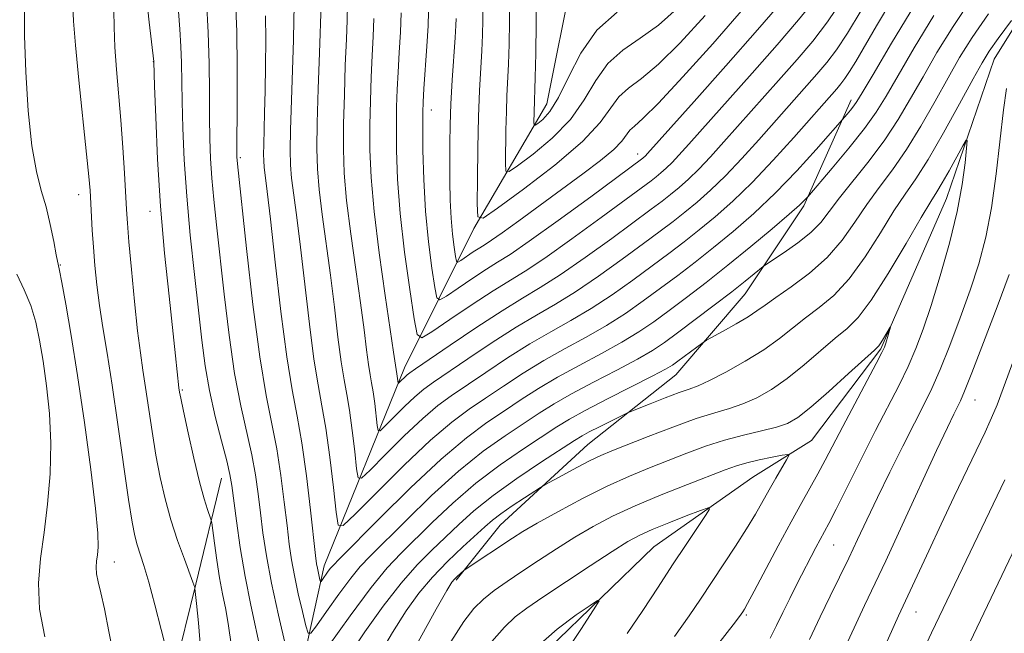
# Model space of a CAD drawing. Extents: x 2177300 to 2180200, y 357300 to 360200.
# Drawn here: x 2179216 to 2179340, y 358312 to 358390 of the extents above; entities that cross this region are included whole.
import ezdxf

# ---------------------------------------------------------------- set-up
doc = ezdxf.new("R2010")
doc.units = 0
doc.header["$MEASUREMENT"] = 0
for name, color, linetype, lineweight in [('DTM HARD BREAKLINE', 7, 'Continuous', 0), ('DTM SPOT ELEVATION', 2, 'Continuous', 13), ('INDEX CONTOUR', 41, 'Continuous', 13), ('INTERMEDIATE CONTOUR', 44, 'Continuous', 0)]:
    doc.layers.add(name, color=color, linetype=linetype, lineweight=lineweight)

msp = doc.modelspace()

# ---------------------------------------------------------------- linework, layer by layer
at = {"layer": 'DTM HARD BREAKLINE'}
for points in [[(2179297, 358579.81, 1168.87), (2179303.93, 358560.62, 1169.01), (2179308.18, 358540.95, 1170.59), (2179304.06, 358516.4, 1170.45), (2179294.84, 358494.63, 1170.77), (2179282.37, 358478.86, 1170.73), (2179278.68, 358468.21, 1170.35), (2179278.25, 358450.62, 1170.49), (2179282.46, 358431.18, 1170.73), (2179286.2, 358411.28, 1171.14), (2179285.76, 358395.08, 1170.59), (2179282.55, 358378.87, 1168.92), (2179273.32, 358363.11, 1163.78), (2179264.56, 358345.5, 1156.65), (2179254.42, 358320.48, 1148.6), (2179250.74, 358303.81, 1143.78), (2179248.92, 358288.07, 1141.37), (2179245.24, 358276.95, 1136.47), (2179236.92, 358267.21, 1131), (2179217.98, 358247.27, 1130.22), (2179203.64, 358237.99, 1128.6), (2179198.09, 358238.9, 1128.32)], [(2179406.42, 358486.96, 1147.25), (2179398.58, 358471.67, 1146.56), (2179391.66, 358457.77, 1145.54), (2179387.97, 358452.2, 1145.5), (2179379.65, 358443.86, 1145.36), (2179369.02, 358430.41, 1144.75), (2179360.71, 358418.36, 1143.74), (2179350.56, 358403.06, 1142.53), (2179339.02, 358384.52, 1141.19), (2179333.03, 358366.92, 1139.06), (2179324.73, 358347.92, 1137.81), (2179315.96, 358336.33, 1136.65), (2179308.56, 358331.69, 1134.85), (2179296.07, 358322.87, 1132.81), (2179282.67, 358309.89, 1131.19), (2179272.52, 358292.28, 1129.71), (2179258.67, 358273.27, 1128.32), (2179236.95, 358251.93, 1126.98), (2179223.09, 358236.63, 1125.31), (2179215.7, 358227.36, 1123.92), (2179200.9, 358215.76, 1123.18), (2179190.31, 358207.64, 1122.37)], [(2179320.97, 358379.4, 1150.54), (2179314.98, 358365.97, 1147.76), (2179307.59, 358354.84, 1145.17), (2179298.81, 358344.64, 1143.18), (2179287.72, 358335.82, 1141), (2179276.63, 358325.62, 1139.06), (2179271.08, 358318.66, 1137.76)], [(2179241.43, 358331.57, 1141.24), (2179238.21, 358318.14, 1138.09), (2179235.46, 358307.02, 1136.1), (2179231.31, 358293.59, 1134.06), (2179227.17, 358281.54, 1131.56), (2179225.33, 358275.99, 1130.82)]]:
    msp.add_polyline3d(points, dxfattribs=at)
at = {"layer": 'DTM SPOT ELEVATION'}
for p in [(2179232.83, 358384.21, 1139.97), (2179267.95, 358378.11, 1160.67), (2179294.01, 358372.54, 1160.58), (2179243.82, 358372.07, 1146.26), (2179223.4, 358367.41, 1135.34), (2179232.42, 358365.27, 1139.33), (2179221.1, 358358.51, 1134.1), (2179236.51, 358342.72, 1140.2), (2179336.62, 358341.44, 1144.81), (2179318.75, 358323.1, 1140.86), (2179227.92, 358320.96, 1134.64), (2179307.75, 358314.26, 1138.23), (2179329.16, 358314.64, 1146.81)]:
    msp.add_point(p, dxfattribs=at)
at = {"layer": 'INDEX CONTOUR'}
for points in [[(2179231.939, 358392.724, 1140), (2179232.313, 358389.205, 1140), (2179232.882, 358384.238, 1140), (2179232.988, 358381.128, 1140), (2179233.136, 358377.183, 1140), (2179233.381, 358371.9, 1140), (2179233.757, 358365.961, 1140), (2179234.264, 358360.013, 1140), (2179234.816, 358354.573, 1140), (2179235.633, 358347.034, 1140), (2179236.054, 358342.967, 1140), (2179236.138, 358342.438, 1140), (2179236.288, 358341.666, 1140), (2179236.63, 358340.026, 1140), (2179237.216, 358337.307, 1140), (2179237.941, 358334.074, 1140), (2179238.655, 358331.088, 1140), (2179239.237, 358328.947, 1140), (2179239.667, 358327.599, 1140), (2179240.106, 358326.398, 1140), (2179240.204, 358325.922, 1140), (2179240.544, 358323.345, 1140), (2179240.844, 358321.213, 1140), (2179241.2, 358318.979, 1140), (2179241.586, 358316.926, 1140), (2179241.975, 358314.957, 1140), (2179242.34, 358312.878, 1140), (2179242.656, 358310.564, 1140)], [(2179267.596, 358390.552, 1160), (2179267.537, 358388.734, 1160), (2179267.382, 358386.167, 1160), (2179267.005, 358380.793, 1160), (2179266.899, 358379.133, 1160), (2179266.858, 358377.771, 1160), (2179266.858, 358375.922, 1160), (2179266.889, 358373.011, 1160), (2179266.993, 358369.309, 1160), (2179267.222, 358365.296, 1160), (2179267.597, 358361.431, 1160), (2179268.027, 358358.096, 1160), (2179268.389, 358355.652, 1160), (2179268.633, 358354.36, 1160), (2179269.013, 358354.081, 1160), (2179269.848, 358354.575, 1160), (2179271.338, 358355.591, 1160), (2179273.174, 358356.828, 1160), (2179274.918, 358357.97, 1160), (2179276.323, 358358.848, 1160), (2179277.891, 358359.849, 1160), (2179280.312, 358361.513, 1160), (2179283.976, 358364.143, 1160), (2179288.083, 358367.139, 1160), (2179294.672, 358372.004, 1160), (2179294.987, 358372.297, 1160), (2179295.257, 358372.588, 1160), (2179301.141, 358379.172, 1160), (2179305.142, 358383.672, 1160), (2179309.141, 358388.217, 1160), (2179312.514, 358392.135, 1160)], [(2179250.621, 358391.133, 1150), (2179250.596, 358389.477, 1150), (2179250.528, 358386.904, 1150), (2179250.176, 358375.587, 1150), (2179250.129, 358373.03, 1150), (2179250.165, 358371.184, 1150), (2179250.306, 358369.463, 1150), (2179250.567, 358367.337, 1150), (2179250.941, 358364.513, 1150), (2179251.413, 358360.759, 1150), (2179252.552, 358351.009, 1150), (2179253.124, 358346.583, 1150), (2179253.646, 358343.341, 1150), (2179254.135, 358340.717, 1150), (2179254.62, 358337.86, 1150), (2179255.116, 358334.211, 1150), (2179255.571, 358330.38, 1150), (2179255.916, 358327.274, 1150), (2179256.185, 358325.636, 1150), (2179256.813, 358325.571, 1150), (2179258.34, 358327.023, 1150), (2179261.088, 358329.805, 1150), (2179264.511, 358333.2, 1150), (2179267.846, 358336.359, 1150), (2179270.519, 358338.648, 1150), (2179272.71, 358340.283, 1150), (2179274.792, 358341.689, 1150), (2179277.065, 358343.208, 1150), (2179279.537, 358344.822, 1150), (2179282.149, 358346.425, 1150), (2179284.835, 358347.938, 1150), (2179287.507, 358349.398, 1150), (2179290.074, 358350.866, 1150), (2179292.468, 358352.395, 1150), (2179294.724, 358353.972, 1150), (2179296.903, 358355.574, 1150), (2179299.065, 358357.191, 1150), (2179301.276, 358358.878, 1150), (2179303.596, 358360.707, 1150), (2179306.075, 358362.744, 1150), (2179308.69, 358365.032, 1150), (2179311.401, 358367.608, 1150), (2179314.119, 358370.428, 1150), (2179316.56, 358373.107, 1150), (2179320.461, 358377.557, 1150), (2179320.909, 358378.095, 1150), (2179321.328, 358378.623, 1150), (2179321.697, 358379.158, 1150), (2179322.357, 358380.251, 1150), (2179323.734, 358382.589, 1150), (2179326.09, 358386.565, 1150), (2179329.01, 358391.412, 1150)], [(2179261.079, 358308.673, 1140), (2179263.046, 358312.048, 1140), (2179264.765, 358314.781, 1140), (2179266.376, 358317.037, 1140), (2179268.084, 358319.065, 1140), (2179270.005, 358321.043, 1140), (2179271.93, 358322.866, 1140), (2179274.724, 358325.428, 1140), (2179275.659, 358326.246, 1140), (2179276.731, 358327.068, 1140), (2179278.175, 358328.065, 1140), (2179279.728, 358329.092, 1140), (2179281.748, 358330.393, 1140), (2179282.299, 358330.72, 1140), (2179284.555, 358331.952, 1140), (2179286.32, 358332.899, 1140), (2179288.012, 358333.778, 1140), (2179289.369, 358334.428, 1140), (2179290.739, 358335.008, 1140), (2179295.322, 358336.822, 1140), (2179298.445, 358338.023, 1140), (2179301.4, 358339.089, 1140), (2179303.745, 358339.828, 1140), (2179305.62, 358340.376, 1140), (2179307.308, 358340.946, 1140), (2179309.05, 358341.723, 1140), (2179310.91, 358342.782, 1140), (2179312.911, 358344.167, 1140), (2179315.036, 358345.87, 1140), (2179318.962, 358349.236, 1140), (2179320.451, 358350.477, 1140), (2179321.848, 358351.87, 1140), (2179323.508, 358354.061, 1140), (2179325.643, 358357.425, 1140), (2179327.91, 358361.241, 1140), (2179329.824, 358364.517, 1140), (2179331.045, 358366.545, 1140), (2179331.807, 358367.759, 1140), (2179332.487, 358368.879, 1140), (2179333.362, 358370.426, 1140), (2179335.068, 358373.563, 1140), (2179335.489, 358374.302, 1140), (2179335.613, 358374.226, 1140), (2179335.545, 358373.271, 1140), (2179335.358, 358371.4, 1140), (2179334.99, 358368.691, 1140), (2179334.346, 358365.25, 1140), (2179333.379, 358361.251, 1140), (2179332.23, 358357.128, 1140), (2179331.088, 358353.389, 1140), (2179330.089, 358350.391, 1140), (2179329.16, 358347.935, 1140), (2179328.172, 358345.677, 1140), (2179327.018, 358343.309, 1140), (2179324.066, 358337.568, 1140), (2179322.275, 358334.033, 1140), (2179319.076, 358327.661, 1140), (2179318.142, 358325.846, 1140), (2179316.512, 358322.814, 1140), (2179314.121, 358318.175, 1140), (2179313.208, 358316.356, 1140), (2179312.339, 358314.581, 1140), (2179311.549, 358312.931, 1140), (2179310.73, 358311.341, 1140)], [(2179343.118, 358325.804, 1150), (2179331.055, 358300.467, 1150)]]:
    msp.add_polyline3d(points, dxfattribs=at)
at = {"layer": 'INTERMEDIATE CONTOUR'}
for points in [[(2179243.209, 358391.955, 1146), (2179243.37, 358388.007, 1146), (2179243.434, 358383.407, 1146), (2179243.428, 358378.859, 1146), (2179243.386, 358373.103, 1146), (2179243.389, 358372.153, 1146), (2179243.407, 358371.774, 1146), (2179243.452, 358371.307, 1146), (2179244.604, 358360.604, 1146), (2179245.417, 358353.528, 1146), (2179246.28, 358346.914, 1146), (2179247.083, 358342.021, 1146), (2179248.422, 358335.265, 1146), (2179248.944, 358331.911, 1146), (2179249.373, 358328.545, 1146), (2179249.718, 358325.562, 1146), (2179250, 358323.219, 1146), (2179250.284, 358321.25, 1146), (2179250.652, 358319.248, 1146), (2179251.144, 358316.955, 1146), (2179251.669, 358314.685, 1146), (2179252.097, 358312.89, 1146), (2179252.372, 358311.956, 1146), (2179252.718, 358311.962, 1146), (2179253.433, 358312.914, 1146), (2179254.7, 358314.721, 1146), (2179256.265, 358316.913, 1146), (2179257.762, 358318.924, 1146), (2179258.966, 358320.384, 1146), (2179260.224, 358321.708, 1146), (2179264.714, 358326.185, 1146), (2179267.982, 358329.36, 1146), (2179271.378, 358332.441, 1146), (2179274.514, 358334.961, 1146), (2179277.277, 358336.932, 1146), (2179281.566, 358339.768, 1146), (2179283.443, 358340.95, 1146), (2179285.646, 358342.22, 1146), (2179288.419, 358343.697, 1146), (2179291.376, 358345.231, 1146), (2179293.979, 358346.608, 1146), (2179295.865, 358347.695, 1146), (2179297.381, 358348.706, 1146), (2179299.052, 358349.935, 1146), (2179303.671, 358353.413, 1146), (2179305.904, 358355.124, 1146), (2179307.59, 358356.45, 1146), (2179309.847, 358358.305, 1146), (2179310.272, 358358.606, 1146), (2179312.51, 358360.073, 1146), (2179314.259, 358361.299, 1146), (2179315.901, 358362.613, 1146), (2179317.141, 358363.887, 1146), (2179318.215, 358365.271, 1146), (2179319.494, 358366.982, 1146), (2179323.248, 358371.684, 1146), (2179325.221, 358374.318, 1146), (2179326.929, 358376.911, 1146), (2179328.478, 358379.532, 1146), (2179330.052, 358382.309, 1146), (2179331.815, 358385.345, 1146), (2179333.84, 358388.648, 1146), (2179336.177, 358392.203, 1146)], [(2179254.033, 358391.482, 1152), (2179253.81, 358385.322, 1152), (2179253.661, 358380.754, 1152), (2179253.541, 358376.478, 1152), (2179253.493, 358373.249, 1152), (2179253.557, 358370.673, 1152), (2179253.775, 358368.068, 1152), (2179254.166, 358364.898, 1152), (2179255.205, 358357.236, 1152), (2179255.705, 358353.177, 1152), (2179256.157, 358349.391, 1152), (2179256.564, 358346.257, 1152), (2179256.929, 358343.99, 1152), (2179257.27, 358342.156, 1152), (2179257.609, 358340.158, 1152), (2179257.956, 358337.606, 1152), (2179258.274, 358334.928, 1152), (2179258.516, 358332.756, 1152), (2179258.704, 358331.61, 1152), (2179259.143, 358331.565, 1152), (2179260.211, 358332.58, 1152), (2179262.132, 358334.525, 1152), (2179264.526, 358336.899, 1152), (2179266.858, 358339.108, 1152), (2179268.751, 358340.726, 1152), (2179270.456, 358341.985, 1152), (2179274.814, 358344.928, 1152), (2179277.585, 358346.758, 1152), (2179280.401, 358348.527, 1152), (2179283.043, 358350.058, 1152), (2179285.573, 358351.48, 1152), (2179288.121, 358352.995, 1152), (2179290.77, 358354.744, 1152), (2179293.396, 358356.606, 1152), (2179295.829, 358358.394, 1152), (2179297.954, 358359.978, 1152), (2179299.883, 358361.447, 1152), (2179301.784, 358362.944, 1152), (2179303.808, 358364.611, 1152), (2179306.02, 358366.57, 1152), (2179308.466, 358368.943, 1152), (2179311.13, 358371.752, 1152), (2179313.731, 358374.632, 1152), (2179319.146, 358380.762, 1152), (2179319.677, 358381.388, 1152), (2179320.188, 358382.059, 1152), (2179320.777, 358382.948, 1152), (2179321.549, 358384.23, 1152), (2179324.181, 358388.744, 1152), (2179326.233, 358392.225, 1152)], [(2179260.705, 358389.683, 1156), (2179260.606, 358387.403, 1156), (2179260.476, 358384.966, 1156), (2179260.355, 358382.228, 1156), (2179260.259, 358379.263, 1156), (2179260.199, 358376.2, 1156), (2179260.199, 358373.078, 1156), (2179260.338, 358369.575, 1156), (2179260.712, 358365.278, 1156), (2179261.362, 358360.022, 1156), (2179262.126, 358354.634, 1156), (2179263.184, 358347.476, 1156), (2179263.493, 358345.289, 1156), (2179263.588, 358344.753, 1156), (2179263.742, 358343.559, 1156), (2179263.803, 358343.552, 1156), (2179264.881, 358344.606, 1156), (2179265.216, 358344.881, 1156), (2179265.948, 358345.394, 1156), (2179270.314, 358348.369, 1156), (2179273.679, 358350.631, 1156), (2179276.903, 358352.731, 1156), (2179279.459, 358354.299, 1156), (2179281.704, 358355.645, 1156), (2179284.216, 358357.254, 1156), (2179287.374, 358359.445, 1156), (2179290.74, 358361.872, 1156), (2179295.73, 358365.551, 1156), (2179297.097, 358366.583, 1156), (2179298.16, 358367.418, 1156), (2179299.24, 358368.307, 1156), (2179300.421, 358369.353, 1156), (2179301.727, 358370.62, 1156), (2179303.194, 358372.171, 1156), (2179304.898, 358374.06, 1156), (2179311.806, 358381.834, 1156), (2179314.143, 358384.488, 1156), (2179316.127, 358386.816, 1156), (2179317.981, 358389.229, 1156), (2179320.027, 358392.283, 1156)], [(2179264.131, 358390.369, 1158), (2179264.043, 358387.926, 1158), (2179263.894, 358385.345, 1158), (2179263.74, 358382.88, 1158), (2179263.627, 358380.681, 1158), (2179263.558, 358378.517, 1158), (2179263.528, 358376.061, 1158), (2179263.545, 358373.035, 1158), (2179263.678, 358369.362, 1158), (2179264.008, 358365.015, 1158), (2179264.573, 358360.117, 1158), (2179265.227, 358355.39, 1158), (2179265.779, 358351.706, 1158), (2179266.155, 358349.731, 1158), (2179266.734, 358349.304, 1158), (2179268.011, 358350.06, 1158), (2179270.29, 358351.613, 1158), (2179273.097, 358353.504, 1158), (2179275.764, 358355.25, 1158), (2179279.792, 358357.744, 1158), (2179282.264, 358359.383, 1158), (2179285.675, 358361.793, 1158), (2179289.413, 358364.506, 1158), (2179295.704, 358369.151, 1158), (2179296.348, 358369.655, 1158), (2179296.956, 358370.156, 1158), (2179297.621, 358370.745, 1158), (2179298.357, 358371.458, 1158), (2179299.225, 358372.379, 1158), (2179300.481, 358373.774, 1158), (2179308.475, 358382.753, 1158), (2179311.642, 358386.352, 1158), (2179314.32, 358389.476, 1158), (2179316.627, 358392.375, 1158)], [(2179277.85, 358392.183, 1166), (2179277.83, 358389.28, 1166), (2179277.772, 358386.426, 1166), (2179277.688, 358383.875, 1166), (2179277.502, 358379.903, 1166), (2179277.424, 358377.894, 1166), (2179277.371, 358375.55, 1166), (2179277.319, 358371.364, 1166), (2179277.367, 358370.387, 1166), (2179277.764, 358370.303, 1166), (2179278.849, 358371.04, 1166), (2179280.81, 358372.504, 1166), (2179283.223, 358374.517, 1166), (2179285.516, 358376.879, 1166), (2179287.271, 358379.388, 1166), (2179288.717, 358381.823, 1166), (2179290.239, 358383.958, 1166), (2179292.132, 358385.662, 1166), (2179294.325, 358387.176, 1166), (2179296.651, 358388.835, 1166), (2179299.002, 358390.927, 1166)], [(2179281.231, 358393.185, 1168), (2179281.204, 358389.086, 1168), (2179281.136, 358385.24, 1168), (2179281.059, 358382.19, 1168), (2179280.918, 358377.824, 1168), (2179280.902, 358376.505, 1168), (2179280.917, 358376.197, 1168), (2179281.042, 358376.171, 1168), (2179281.384, 358376.403, 1168), (2179282.021, 358376.918, 1168), (2179282.917, 358377.919, 1168), (2179284.008, 358379.664, 1168), (2179285.267, 358382.266, 1168), (2179286.824, 358385.292, 1168), (2179288.847, 358388.171, 1168), (2179291.404, 358390.464, 1168)], [(2179216.57, 358390.897, 1134), (2179216.558, 358387.477, 1134), (2179216.713, 358382.941, 1134), (2179217.035, 358377.987, 1134), (2179217.497, 358373.549, 1134), (2179218.066, 358370.306, 1134), (2179218.686, 358367.934, 1134), (2179219.291, 358365.846, 1134), (2179219.824, 358363.624, 1134), (2179220.259, 358361.482, 1134), (2179220.578, 358359.793, 1134), (2179220.98, 358357.82, 1134), (2179221.281, 358356.282, 1134), (2179221.783, 358353.556, 1134), (2179222.463, 358349.606, 1134), (2179223.273, 358344.531, 1134), (2179224.146, 358338.586, 1134), (2179224.952, 358332.642, 1134), (2179225.545, 358327.726, 1134), (2179225.821, 358324.587, 1134), (2179225.855, 358322.85, 1134), (2179225.765, 358321.862, 1134), (2179225.658, 358321.066, 1134), (2179225.601, 358320.289, 1134), (2179225.652, 358319.455, 1134), (2179225.853, 358318.458, 1134), (2179226.198, 358317.073, 1134), (2179226.665, 358315.037, 1134), (2179227.235, 358312.193, 1134), (2179227.891, 358308.756, 1134)], [(2179222.663, 358391.246, 1136), (2179222.752, 358389.316, 1136), (2179222.985, 358386.308, 1136), (2179223.423, 358381.872, 1136), (2179224.414, 358372.531, 1136), (2179224.697, 358369.676, 1136), (2179224.839, 358367.908, 1136), (2179225.125, 358362.912, 1136), (2179225.274, 358360.752, 1136), (2179225.465, 358358.437, 1136), (2179225.716, 358355.981, 1136), (2179226.046, 358353.386, 1136), (2179226.47, 358350.601, 1136), (2179226.996, 358347.35, 1136), (2179227.628, 358343.305, 1136), (2179228.353, 358338.351, 1136), (2179229.708, 358328.878, 1136), (2179230.16, 358326.005, 1136), (2179230.494, 358324.279, 1136), (2179230.802, 358323.119, 1136), (2179231.64, 358320.524, 1136), (2179232.259, 358318.419, 1136), (2179233.033, 358315.534, 1136), (2179233.828, 358312.414, 1136), (2179234.48, 358309.778, 1136)], [(2179239.532, 358391.959, 1144), (2179239.77, 358387.892, 1144), (2179239.887, 358383.975, 1144), (2179239.919, 358380.376, 1144), (2179239.929, 358377.189, 1144), (2179239.97, 358374.45, 1144), (2179240.066, 358371.968, 1144), (2179240.229, 358369.494, 1144), (2179240.476, 358366.781, 1144), (2179240.813, 358363.574, 1144), (2179241.775, 358354.81, 1144), (2179242.397, 358349.644, 1144), (2179243.104, 358344.773, 1144), (2179243.873, 358340.697, 1144), (2179245.263, 358334.506, 1144), (2179245.726, 358331.97, 1144), (2179246.062, 358329.581, 1144), (2179246.35, 358327.194, 1144), (2179246.673, 358324.652, 1144), (2179247.112, 358321.757, 1144), (2179247.752, 358318.301, 1144), (2179248.624, 358314.244, 1144), (2179249.553, 358310.225, 1144)], [(2179257.366, 358391.44, 1154), (2179257.318, 358389.46, 1154), (2179257.212, 358387.052, 1154), (2179257.083, 358383.776, 1154), (2179256.96, 358380.008, 1154), (2179256.87, 358376.339, 1154), (2179256.846, 358373.164, 1154), (2179256.948, 358370.124, 1154), (2179257.244, 358366.673, 1154), (2179257.764, 358362.46, 1154), (2179258.398, 358357.927, 1154), (2179258.996, 358353.712, 1154), (2179259.445, 358350.326, 1154), (2179259.763, 358347.774, 1154), (2179260.003, 358345.931, 1154), (2179260.211, 358344.639, 1154), (2179260.405, 358343.594, 1154), (2179260.599, 358342.456, 1154), (2179260.797, 358341.001, 1154), (2179261.115, 358338.237, 1154), (2179261.223, 358337.584, 1154), (2179261.473, 358337.558, 1154), (2179262.082, 358338.137, 1154), (2179263.177, 358339.246, 1154), (2179264.541, 358340.598, 1154), (2179265.87, 358341.857, 1154), (2179266.984, 358342.803, 1154), (2179268.202, 358343.69, 1154), (2179272.564, 358346.649, 1154), (2179275.632, 358348.694, 1154), (2179278.651, 358350.63, 1154), (2179281.251, 358352.179, 1154), (2179283.638, 358353.563, 1154), (2179286.169, 358355.125, 1154), (2179289.071, 358357.094, 1154), (2179292.068, 358359.239, 1154), (2179294.755, 358361.213, 1154), (2179296.842, 358362.765, 1154), (2179298.49, 358364.015, 1154), (2179299.972, 358365.182, 1154), (2179301.524, 358366.459, 1154), (2179303.22, 358367.963, 1154), (2179305.097, 358369.783, 1154), (2179307.161, 358371.961, 1154), (2179309.315, 358374.345, 1154), (2179316.644, 358382.624, 1154), (2179317.906, 358384.109, 1154), (2179319.117, 358385.701, 1154), (2179320.511, 358387.808, 1154), (2179322.245, 358390.683, 1154)], [(2179271.083, 358389.666, 1162), (2179271.043, 358388.796, 1162), (2179270.946, 358387.246, 1162), (2179270.589, 358381.88, 1162), (2179270.422, 358378.896, 1162), (2179270.32, 358376.243, 1162), (2179270.277, 358373.843, 1162), (2179270.269, 358371.506, 1162), (2179270.283, 358369.095, 1162), (2179270.334, 358366.689, 1162), (2179270.445, 358364.415, 1162), (2179270.624, 358362.401, 1162), (2179270.828, 358360.759, 1162), (2179270.998, 358359.598, 1162), (2179271.114, 358358.99, 1162), (2179271.292, 358358.858, 1162), (2179271.685, 358359.091, 1162), (2179273.251, 358360.152, 1162), (2179274.073, 358360.69, 1162), (2179274.745, 358361.11, 1162), (2179275.556, 358361.636, 1162), (2179276.894, 358362.565, 1162), (2179279.018, 358364.096, 1162), (2179287.096, 358370.012, 1162), (2179289.317, 358371.699, 1162), (2179290.984, 358373.094, 1162), (2179292.007, 358374.162, 1162), (2179293.022, 358375.531, 1162), (2179293.589, 358376.059, 1162), (2179294.663, 358377.013, 1162), (2179296.628, 358378.963, 1162), (2179299.709, 358382.27, 1162), (2179303.49, 358386.477, 1162), (2179307.394, 358390.922, 1162)], [(2179274.471, 358391.182, 1164), (2179274.457, 358389.473, 1164), (2179274.407, 358387.611, 1164), (2179274.317, 358385.56, 1164), (2179274.042, 358380.544, 1164), (2179273.912, 358377.225, 1164), (2179273.822, 358373.276, 1164), (2179273.767, 358369.34, 1164), (2179273.736, 358366.223, 1164), (2179273.818, 358364.577, 1164), (2179274.486, 358364.435, 1164), (2179276.314, 358365.677, 1164), (2179279.599, 358368.09, 1164), (2179283.531, 358371.114, 1164), (2179287.025, 358374.095, 1164), (2179289.276, 358376.511, 1164), (2179291.63, 358379.745, 1164), (2179292.861, 358380.86, 1164), (2179294.493, 358382.094, 1164), (2179296.64, 358383.899, 1164), (2179299.36, 358386.603, 1164), (2179302.524, 358390.052, 1164)], [(2179227.864, 358390.683, 1138), (2179227.877, 358388.561, 1138), (2179227.966, 358386.057, 1138), (2179228.171, 358383.229, 1138), (2179228.741, 358376.796, 1138), (2179228.991, 358373.343, 1138), (2179229.189, 358370.093, 1138), (2179229.441, 358365.521, 1138), (2179229.559, 358363.788, 1138), (2179229.755, 358361.434, 1138), (2179230.071, 358357.945, 1138), (2179230.461, 358353.907, 1138), (2179230.854, 358350.186, 1138), (2179231.199, 358347.405, 1138), (2179231.52, 358345.215, 1138), (2179231.858, 358343.026, 1138), (2179232.685, 358337.445, 1138), (2179233.169, 358334.452, 1138), (2179233.699, 358331.626, 1138), (2179234.31, 358328.937, 1138), (2179235.041, 358326.295, 1138), (2179235.899, 358323.673, 1138), (2179236.755, 358321.301, 1138), (2179237.841, 358318.399, 1138), (2179238.062, 358317.733, 1138), (2179238.086, 358317.595, 1138), (2179238.278, 358315.735, 1138), (2179238.52, 358313.288, 1138), (2179238.803, 358310.103, 1138)], [(2179236, 358390.56, 1142), (2179236.187, 358388.312, 1142), (2179236.319, 358386.137, 1142), (2179236.385, 358384.057, 1142), (2179236.459, 358379.159, 1142), (2179236.555, 358375.797, 1142), (2179236.741, 358371.782, 1142), (2179237.052, 358367.215, 1142), (2179237.5, 358362.256, 1142), (2179238.019, 358357.294, 1142), (2179238.519, 358352.778, 1142), (2179238.946, 358349.016, 1142), (2179239.377, 358345.762, 1142), (2179239.928, 358342.632, 1142), (2179240.663, 358339.374, 1142), (2179241.448, 358336.273, 1142), (2179242.106, 358333.746, 1142), (2179242.508, 358332.028, 1142), (2179242.75, 358330.618, 1142), (2179243.331, 358326.151, 1142), (2179243.813, 358322.791, 1142), (2179244.426, 358319.127, 1142), (2179245.142, 358315.515, 1142), (2179246.453, 358309.456, 1142)], [(2179246.99, 358389.981, 1148), (2179247.024, 358386.962, 1148), (2179247.007, 358383.693, 1148), (2179246.957, 358380.519, 1148), (2179246.892, 358377.735, 1148), (2179246.777, 358373.706, 1148), (2179246.755, 358372.516, 1148), (2179246.772, 358371.658, 1148), (2179246.838, 358370.857, 1148), (2179247.213, 358367.806, 1148), (2179247.623, 358364.283, 1148), (2179248.225, 358358.877, 1148), (2179248.946, 358352.626, 1148), (2179249.685, 358346.909, 1148), (2179250.362, 358342.708, 1148), (2179250.984, 358339.415, 1148), (2179251.58, 358336.024, 1148), (2179252.162, 358331.852, 1148), (2179252.685, 358327.508, 1148), (2179253.326, 358321.786, 1148), (2179253.456, 358320.742, 1148), (2179253.55, 358320.196, 1148), (2179253.883, 358318.728, 1148), (2179253.947, 358318.513, 1148), (2179254.027, 358318.513, 1148), (2179254.192, 358318.734, 1148), (2179254.846, 358319.657, 1148), (2179255.191, 358320.121, 1148)], [(2179254.915, 358310.291, 1144), (2179257.685, 358314.169, 1144), (2179260.333, 358317.728, 1144), (2179262.388, 358320.235, 1144), (2179264.094, 358322.048, 1144), (2179268.065, 358325.942, 1144), (2179270.659, 358328.398, 1144), (2179273.562, 358330.908, 1144), (2179276.636, 358333.244, 1144), (2179279.575, 358335.274, 1144), (2179283.816, 358338.047, 1144), (2179285.395, 358339.014, 1144), (2179287.395, 358340.118, 1144), (2179290.211, 358341.576, 1144), (2179295.931, 358344.478, 1144), (2179297.525, 358345.317, 1144), (2179298.403, 358345.842, 1144), (2179299.093, 358346.34, 1144), (2179302.277, 358348.722, 1144), (2179302.716, 358348.996, 1144), (2179304.814, 358350.153, 1144), (2179306.441, 358351.068, 1144), (2179307.95, 358351.963, 1144), (2179309.072, 358352.704, 1144), (2179310.095, 358353.443, 1144), (2179311.444, 358354.401, 1144), (2179313.406, 358355.75, 1144), (2179315.714, 358357.461, 1144), (2179317.959, 358359.453, 1144), (2179319.833, 358361.641, 1144), (2179321.429, 358363.916, 1144), (2179322.938, 358366.16, 1144), (2179324.519, 358368.315, 1144), (2179326.194, 358370.548, 1144), (2179327.956, 358373.087, 1144), (2179329.779, 358376.06, 1144), (2179331.567, 358379.207, 1144), (2179333.21, 358382.169, 1144), (2179334.677, 358384.735, 1144), (2179336.256, 358387.266, 1144), (2179338.313, 358390.27, 1144)], [(2179255.191, 358320.121, 1148), (2179255.543, 358320.534, 1148), (2179256.354, 358321.367, 1148), (2179261.363, 358326.428, 1148), (2179265.304, 358330.322, 1148), (2179269.193, 358333.975, 1148), (2179272.392, 358336.679, 1148), (2179274.978, 358338.591, 1148), (2179277.206, 358340.088, 1148), (2179279.315, 358341.488, 1148), (2179281.49, 358342.886, 1148), (2179283.898, 358344.322, 1148), (2179286.627, 358345.817, 1148), (2179289.442, 358347.314, 1148), (2179292.026, 358348.737, 1148), (2179294.166, 358350.045, 1148), (2179296.051, 358351.339, 1148), (2179297.977, 358352.754, 1148), (2179300.178, 358354.404, 1148), (2179302.669, 358356.31, 1148), (2179305.409, 358358.471, 1148), (2179308.3, 358360.828, 1148), (2179311.011, 358363.096, 1148), (2179313.157, 358364.932, 1148), (2179314.461, 358366.088, 1148), (2179315.096, 358366.69, 1148), (2179315.502, 358367.137, 1148), (2179318.576, 358370.736, 1148), (2179320.683, 358373.263, 1148), (2179322.655, 358375.746, 1148), (2179324.129, 358377.819, 1148), (2179325.394, 358379.865, 1148), (2179326.893, 358382.449, 1148), (2179328.953, 358385.955, 1148), (2179331.425, 358390.03, 1148)], [(2179257.513, 358309.088, 1142), (2179259.566, 358312.147, 1142), (2179261.861, 358315.36, 1142), (2179264.132, 358318.287, 1142), (2179266.174, 358320.607, 1142), (2179268.009, 358322.453, 1142), (2179271.417, 358325.7, 1142), (2179273.336, 358327.437, 1142), (2179275.746, 358329.374, 1142), (2179278.758, 358331.527, 1142), (2179281.874, 358333.614, 1142), (2179286.02, 358336.304, 1142), (2179286.979, 358336.894, 1142), (2179287.9, 358337.396, 1142), (2179289.2, 358338.062, 1142), (2179292.57, 358339.744, 1142), (2179293.136, 358339.993, 1142), (2179295.598, 358340.975, 1142), (2179297.496, 358341.715, 1142), (2179299.247, 358342.371, 1142), (2179300.528, 358342.815, 1142), (2179301.651, 358343.233, 1142), (2179303.089, 358343.885, 1142), (2179305.162, 358344.959, 1142), (2179307.593, 358346.331, 1142), (2179309.95, 358347.802, 1142), (2179311.912, 358349.209, 1142), (2179315.203, 358351.819, 1142), (2179316.929, 358353.114, 1142), (2179318.782, 358354.665, 1142), (2179320.733, 358356.757, 1142), (2179322.738, 358359.533, 1142), (2179324.67, 358362.579, 1142), (2179326.381, 358365.339, 1142), (2179327.799, 358367.462, 1142), (2179329.14, 358369.413, 1142), (2179330.691, 358371.857, 1142), (2179332.628, 358375.209, 1142), (2179334.657, 358378.881, 1142), (2179336.369, 358382.029, 1142), (2179337.507, 358384.08, 1142), (2179338.402, 358385.529, 1142), (2179339.542, 358387.137, 1142), (2179341.242, 358389.426, 1142)], [(2179340.603, 358380.801, 1142), (2179340.212, 358378.131, 1142), (2179339.294, 358370.039, 1142), (2179338.694, 358365.743, 1142), (2179337.966, 358362.014, 1142), (2179337.08, 358358.667, 1142), (2179336.01, 358355.343, 1142), (2179334.755, 358351.808, 1142), (2179333.436, 358348.325, 1142), (2179332.204, 358345.282, 1142), (2179331.152, 358342.912, 1142), (2179330.138, 358340.838, 1142), (2179328.963, 358338.526, 1142), (2179327.494, 358335.603, 1142), (2179325.874, 358332.329, 1142), (2179324.313, 358329.122, 1142), (2179322.971, 358326.303, 1142), (2179321.793, 358323.804, 1142), (2179320.675, 358321.456, 1142), (2179318.322, 358316.661, 1142), (2179317.062, 358314.035, 1142), (2179315.705, 358311.159, 1142)], [(2179345.896, 358358.497, 1146), (2179339.406, 358340.822, 1146), (2179339.015, 358339.852, 1146), (2179338.55, 358338.807, 1146), (2179337.882, 358337.38, 1146), (2179333.984, 358329.224, 1146), (2179332.332, 358325.73, 1146), (2179330.77, 358322.383, 1146), (2179326.97, 358314.154, 1146), (2179323.879, 358307.292, 1146)], [(2179215.595, 358357.358, 1132), (2179216.505, 358355.386, 1132), (2179217.343, 358353.365, 1132), (2179217.981, 358351.282, 1132), (2179218.471, 358349.002, 1132), (2179218.907, 358346.36, 1132), (2179219.348, 358343.243, 1132), (2179219.713, 358339.735, 1132), (2179219.886, 358335.974, 1132), (2179219.785, 358332.101, 1132), (2179219.469, 358328.28, 1132), (2179219.031, 358324.682, 1132), (2179218.587, 358321.406, 1132), (2179218.33, 358318.268, 1132), (2179218.475, 358315.012, 1132), (2179219.142, 358311.509, 1132)], [(2179340.931, 358357.297, 1144), (2179339.419, 358353.225, 1144), (2179337.711, 358348.716, 1144), (2179336.236, 358344.887, 1144), (2179335.307, 358342.558, 1144), (2179334.785, 358341.353, 1144), (2179333.941, 358339.652, 1144), (2179333.137, 358337.972, 1144), (2179331.772, 358335.047, 1144), (2179327.431, 358325.623, 1144), (2179325.346, 358321.123, 1144), (2179322.677, 358315.474, 1144), (2179319.772, 358309.202, 1144)], [(2179266.282, 358310.887, 1138), (2179268.579, 358315.008, 1138), (2179269.922, 358317.376, 1138), (2179270.548, 358318.406, 1138), (2179270.87, 358318.802, 1138), (2179271.214, 358319.138, 1138), (2179272.069, 358319.905, 1138), (2179272.36, 358320.113, 1138), (2179278.182, 358323.984, 1138), (2179279.495, 358324.802, 1138), (2179281.322, 358325.865, 1138), (2179283.934, 358327.319, 1138), (2179287.028, 358328.971, 1138), (2179290.154, 358330.544, 1138), (2179292.962, 358331.829, 1138), (2179295.488, 358332.879, 1138), (2179300.212, 358334.727, 1138), (2179302.571, 358335.595, 1138), (2179304.965, 358336.367, 1138), (2179307.381, 358337.007, 1138), (2179309.641, 358337.541, 1138), (2179311.527, 358338.007, 1138), (2179312.937, 358338.488, 1138), (2179314.228, 358339.233, 1138), (2179315.873, 358340.533, 1138), (2179318.161, 358342.531, 1138), (2179320.651, 358344.772, 1138), (2179323.916, 358347.741, 1138), (2179324.459, 358348.273, 1138), (2179324.742, 358348.661, 1138), (2179325.076, 358349.214, 1138), (2179325.915, 358350.667, 1138), (2179325.946, 358350.667, 1138), (2179325.345, 358348.612, 1138), (2179325.181, 358348.137, 1138), (2179324.854, 358347.439, 1138), (2179324.141, 358346.072, 1138), (2179319.903, 358338.089, 1138), (2179317.694, 358333.827, 1138), (2179316.783, 358332.119, 1138), (2179314.728, 358328.484, 1138), (2179313.377, 358326.047, 1138), (2179311.749, 358323.003, 1138), (2179308.729, 358317.266, 1138), (2179307.897, 358315.714, 1138), (2179307.483, 358314.982, 1138), (2179307.292, 358314.677, 1138), (2179307.072, 358314.362, 1138), (2179306.355, 358313.414, 1138), (2179301.582, 358307.231, 1138)], [(2179270.424, 358310.886, 1136), (2179272.05, 358313.436, 1136), (2179273.318, 358315.086, 1136), (2179274.519, 358316.273, 1136), (2179275.896, 358317.374, 1136), (2179277.51, 358318.516, 1136), (2179279.374, 358319.767, 1136), (2179281.482, 358321.165, 1136), (2179283.747, 358322.638, 1136), (2179286.065, 358324.085, 1136), (2179288.379, 358325.437, 1136), (2179290.847, 358326.738, 1136), (2179293.68, 358328.065, 1136), (2179296.964, 358329.453, 1136), (2179300.288, 358330.777, 1136), (2179305.076, 358332.627, 1136), (2179306.48, 358333.125, 1136), (2179307.801, 358333.505, 1136), (2179309.374, 358333.871, 1136), (2179310.985, 358334.205, 1136), (2179312.275, 358334.457, 1136), (2179312.972, 358334.568, 1136), (2179313.113, 358334.42, 1136), (2179312.825, 358333.886, 1136), (2179311.446, 358331.57, 1136), (2179310.602, 358330.1, 1136), (2179308.876, 358327.009, 1136), (2179307.765, 358325.148, 1136), (2179306.364, 358322.945, 1136), (2179301.964, 358316.261, 1136), (2179300.525, 358314.146, 1136), (2179298.659, 358311.552, 1136)], [(2179340.374, 358331.329, 1148), (2179331.128, 358311.997, 1148), (2179329.609, 358308.762, 1148)], [(2179275.571, 358310.918, 1134), (2179277.186, 358312.735, 1134), (2179278.546, 358314.031, 1134), (2179280.008, 358315.148, 1134), (2179282.023, 358316.51, 1134), (2179288.01, 358320.48, 1134), (2179290.807, 358322.305, 1134), (2179292.773, 358323.536, 1134), (2179294.266, 358324.352, 1134), (2179295.859, 358325.069, 1134), (2179297.934, 358325.913, 1134), (2179300.14, 358326.778, 1134), (2179301.939, 358327.471, 1134), (2179302.907, 358327.81, 1134), (2179303.071, 358327.647, 1134), (2179302.569, 358326.843, 1134), (2179300.118, 358323.167, 1134), (2179298.429, 358320.595, 1134), (2179296.591, 358317.762, 1134), (2179294.662, 358314.825, 1134), (2179292.697, 358311.939, 1134)], [(2179281.074, 358310.008, 1132), (2179283.851, 358312.455, 1132), (2179286.253, 358314.274, 1132), (2179288.015, 358315.479, 1132), (2179288.945, 358316.076, 1132), (2179289.131, 358316.051, 1132), (2179288.734, 358315.382, 1132), (2179286.909, 358312.54, 1132), (2179285.067, 358309.766, 1132)]]:
    msp.add_polyline3d(points, dxfattribs=at)

doc.saveas('drawing.dxf')
